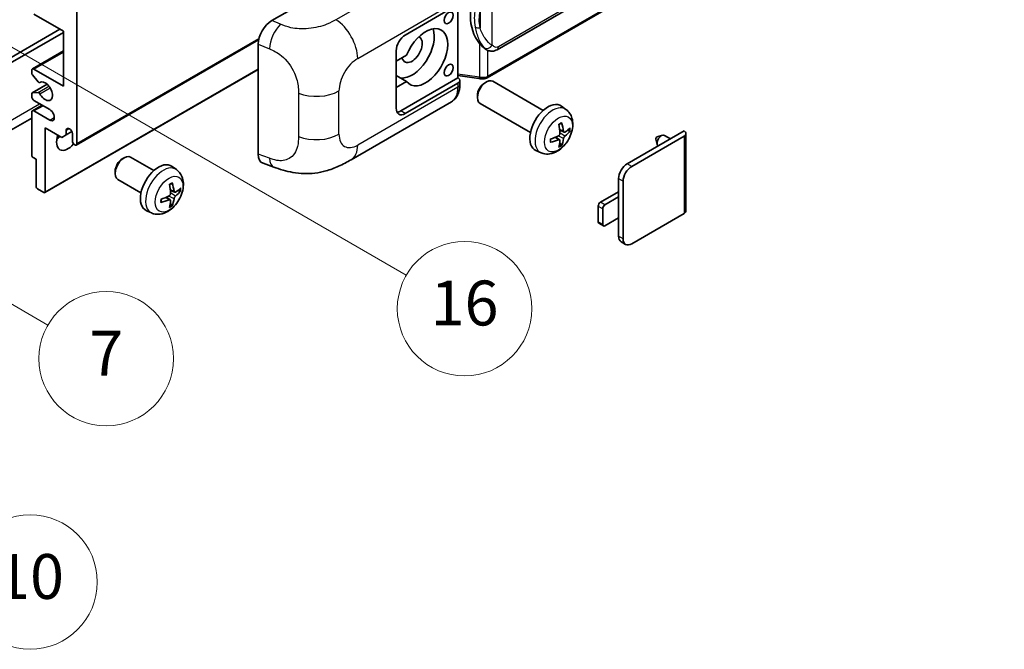
# Model space of a CAD drawing. Units: millimetres. Extents: x 0 to 8281, y 1 to 1125.
# Drawn here: x 353 to 528, y 562 to 675 of the extents above; entities that cross this region are included whole.
import ezdxf

# ---------------------------------------------------------------- set-up
doc = ezdxf.new("R2010")
doc.units = ezdxf.units.MM
doc.layers.add('Symbol (TK)', color=100, linetype='Continuous', lineweight=18, true_color=0x00ff3f)
doc.layers.add('Visible (ISO)', color=7, linetype='Continuous', lineweight=35)
doc.layers.add('Visible Narrow (ISO)', color=7, linetype='Continuous', lineweight=25)
doc.styles.add('Note Text (TK2)', font='MS PGothic.ttf')

# ---------------------------------------------------------------- blocks, each defined once
blk = doc.blocks.new('バルーン5')
at = {"layer": 'Symbol (TK)', "color": 100, "true_color": 0x00ff40}
for p, q in [((93.876, 156.612), (91.711, 157.862)), ((94.126, 157.045), (91.711, 157.862)), ((91.711, 157.862), (93.626, 156.179)), ((93.876, 156.612), (100.574, 152.745))]:
    blk.add_line(p, q, dxfattribs=at)
at = {"layer": 'Symbol (TK)'}
blk.add_circle((103.172, 151.245), 3, dxfattribs=at)
at = {"layer": 'Symbol (TK)', "color": 7, "insert": (103.172, 151.233), "char_height": 2, "attachment_point": 5, "style": 'Note Text (TK2)'}
blk.add_mtext('10', dxfattribs=at)
blk = doc.blocks.new('バルーン14')
at = {"layer": 'Symbol (TK)', "color": 100, "true_color": 0x00ff40}
for p, q in [((96.492, 167.021), (94.327, 168.271)), ((96.742, 167.454), (94.327, 168.271)), ((94.327, 168.271), (96.242, 166.588)), ((96.492, 167.021), (103.968, 162.704))]:
    blk.add_line(p, q, dxfattribs=at)
at = {"layer": 'Symbol (TK)'}
blk.add_circle((106.567, 161.204), 3, dxfattribs=at)
at = {"layer": 'Symbol (TK)', "color": 7, "insert": (106.567, 161.186), "char_height": 2, "attachment_point": 5, "style": 'Note Text (TK2)'}
blk.add_mtext('7', dxfattribs=at)
blk = doc.blocks.new('バルーン15')
at = {"layer": 'Symbol (TK)', "color": 100, "true_color": 0x00ff40}
for p, q in [((102.08, 175.254), (99.915, 176.504)), ((102.33, 175.687), (99.915, 176.504)), ((99.915, 176.504), (101.83, 174.821)), ((102.08, 175.254), (119.959, 164.932))]:
    blk.add_line(p, q, dxfattribs=at)
at = {"layer": 'Symbol (TK)'}
blk.add_circle((122.557, 163.432), 3, dxfattribs=at)
at = {"layer": 'Symbol (TK)', "color": 7, "insert": (122.557, 163.426), "char_height": 2, "attachment_point": 5, "style": 'Note Text (TK2)'}
blk.add_mtext('16', dxfattribs=at)

msp = doc.modelspace()

# ---------------------------------------------------------------- linework, layer by layer
at = {"layer": 'Visible (ISO)'}
for p, q in [((437.9603, 669.2103), (527.9608, 721.1722)), ((528.3598, 717.42), (436.1818, 664.201)), ((397.7673, 674.4089), (421.9825, 688.3896)), ((421.5779, 671.8261), (430.9786, 677.2535)), ((430.9791, 677.2538), (430.9791, 664.1899)), ((360.5647, 672.5259), (355.3119, 675.5586)), ((362.9891, 676.0252), (362.9891, 652.4634)), ((312.6835, 645.5815), (359.9586, 672.8759)), ((313.4916, 645.115), (360.5647, 672.2926)), ((360.5647, 662.728), (360.5647, 672.5259)), ((362.8708, 652.2019), (395.3978, 670.9814)), ((395.314, 650.5802), (395.314, 670.21)), ((355.0262, 665.789), (360.5647, 668.9866)), ((419.9617, 658.7621), (419.9617, 669.0267)), ((421.8089, 668.2268), (419.9617, 667.1604)), ((436.0372, 669.2237), (436.0157, 669.2361)), ((354.9079, 665.0326), (354.9079, 665.5274)), ((356.0606, 663.4558), (355.0316, 664.7171)), ((355.3119, 665.7607), (360.5647, 662.728)), ((357.2612, 643.7216), (395.314, 665.6914)), ((419.9617, 665.3529), (420.0127, 665.3235)), ((419.9617, 665.2941), (420.0127, 665.3235)), ((421.8089, 663.5611), (419.9617, 664.6276)), ((430.9791, 664.1899), (420.7698, 658.2956)), ((430.9791, 664.6176), (434.7215, 664.0751)), ((430.9791, 664.1899), (431.0063, 664.173)), ((354.9789, 661.4947), (357.6649, 663.0455)), ((356.3507, 663.3345), (356.4839, 663.4113)), ((419.9617, 662.4947), (421.8089, 663.5611)), ((430.9786, 663.2565), (421.5779, 657.829)), ((431.3133, 663.0045), (431.3133, 663.723)), ((435.7204, 663.2606), (436.0676, 663.4609)), ((446.1972, 658.3852), (437.21, 663.5739)), ((354.9079, 660.8617), (354.9079, 661.3378)), ((355.0291, 661.5102), (356.058, 661.6021)), ((434.4509, 661.0617), (434.4509, 660.6609)), ((355.0262, 658.3239), (356.7608, 659.3253)), ((358.1404, 658.5288), (355.3119, 660.1618)), ((411.9009, 649.5908), (429.8282, 659.9412)), ((443.9114, 654.4262), (434.9243, 659.6149)), ((450.2562, 658.5489), (449.4565, 659.1326)), ((354.9079, 650.4105), (354.9079, 658.0623)), ((355.3119, 658.2956), (358.1404, 656.6626)), ((354.9079, 657.0228), (310.8103, 631.563)), ((357.3322, 655.2629), (357.3322, 643.8786)), ((360.2819, 653.5599), (357.3322, 655.2629)), ((361.09, 654.0264), (360.2819, 653.5599)), ((361.09, 654.8663), (361.5711, 655.144)), ((361.09, 654.8663), (361.09, 654.0264)), ((361.09, 654.0264), (362.0781, 654.5969)), ((362.181, 652.93), (362.181, 654.2364)), ((449.914, 654.5071), (449.1512, 654.8447)), ((450.4701, 654.8105), (450.8309, 654.7227)), ((461.1759, 648.8709), (471.3381, 654.738)), ((461.984, 648.4043), (471.3381, 653.8048)), ((466.5301, 653.6597), (467.4743, 653.9537)), ((468.8966, 653.3284), (467.8546, 653.93)), ((471.6728, 654.2714), (471.6728, 640.4609)), ((449.1284, 653.1464), (448.4546, 653.6382)), ((449.4001, 652.2445), (449.1437, 652.5131)), ((466.3121, 653.2821), (466.5296, 652.3175)), ((445.7992, 650.8292), (444.8939, 651.2298)), ((355.716, 649.664), (355.1503, 649.9906)), ((355.716, 644.8117), (355.716, 649.664)), ((371.0706, 649.7301), (371.4178, 649.9304)), ((376.6987, 647.6541), (372.5603, 650.0434)), ((380.7577, 647.8178), (379.958, 648.4015)), ((396.2071, 648.9465), (398.1045, 648.2717)), ((369.8011, 647.5312), (369.8012, 647.1303)), ((374.413, 643.6951), (370.2746, 646.0844)), ((459.6405, 642.9454), (459.6405, 646.2114)), ((460.4486, 635.4803), (460.4486, 645.7448)), ((357.0898, 643.7386), (355.9584, 644.3918)), ((380.4155, 643.776), (379.6527, 644.1136)), ((380.9716, 644.0794), (381.3324, 643.9916)), ((456.408, 642.0123), (459.6405, 643.8786)), ((379.6299, 642.4153), (378.9561, 642.9071)), ((379.9016, 641.5134), (379.6452, 641.782)), ((459.6405, 642.9454), (457.2161, 641.5457)), ((459.6405, 639.2129), (459.6405, 642.9454)), ((376.3007, 640.0981), (375.3954, 640.4987)), ((456.0039, 638.513), (456.0039, 641.3124)), ((456.8121, 640.8459), (456.8121, 638.0464)), ((471.3381, 639.9944), (461.984, 634.5938)), ((456.9304, 637.7849), (456.1223, 638.2514)), ((457.2161, 637.8132), (459.6405, 639.2129)), ((459.6405, 635.9469), (459.6405, 639.2129)), ((460.8983, 634.4863), (460.0902, 634.9528))]:
    msp.add_line(p, q, dxfattribs=at)
for centre, major_axis, ratio, start_param, end_param in [((438.8606, 675.4391), (0.5232, 7.013), 0.80430597, 0.8807959, 2.44577737), ((397.7837, 671.6173), (-1.7721, -2.9608), 0.58101844, 3.94848943, 5.51262657), ((425.2145, 667.8602), (2.8, 4.8497), 0.57735027, 2.89161655, 8.10395773), ((421.5779, 669.9598), (-1.1429, -1.9795), 0.57735027, 3.92699082, 5.49778714), ((422.7901, 669.2599), (-2.8, -4.8497), 0.57735027, 0.2499761, 2.6938603), ((422.7901, 669.2599), (-1.2857, -2.2269), 0.57735027, 5.72188024, 9.47442678), ((355.3119, 665.2941), (-0.2857, 0.4949), 0.57735027, 5.49778714, 7.06858347), ((355.1503, 664.8927), (-0.1714, 0.2969), 0.57735027, 0.78539816, 1.8445595), ((422.7901, 669.2599), (-2.4286, -4.2064), 0.57735027, 6.10097855, 6.12666207), ((356.1793, 663.6314), (0.1714, -0.2969), 0.57735027, 4.98615215, 6.34717957), ((357.3322, 661.7948), (0.9143, -1.5836), 0.57735027, 4.64831773, 9.48877222), ((430.1705, 663.723), (1.1429, 0), 0.57735027, 5.49778714, 7.03367689), ((436.0672, 661.5944), (-1.1429, -1.9795), 0.57735027, 3.14159265, 6.28318531), ((435.7201, 661.7948), (-0.8975, -1.5545), 0.57735027, 3.92675802, 5.49801994), ((355.1503, 661.1978), (-0.1714, 0.2969), 0.57735027, 6.02138592, 7.06858347), ((355.3119, 660.6284), (-0.2857, 0.4949), 0.57735027, 0.78539816, 2.35619449), ((356.1792, 661.2897), (-0.1714, 0.2969), 0.57735027, 4.64831773, 6.02138592), ((447.0338, 655.2629), (-2.2857, -3.959), 0.57735027, 3.0796893, 6.34508866), ((355.3119, 657.829), (-0.2857, 0.4949), 0.57735027, 5.49778714, 7.06858347), ((358.1404, 657.5957), (0.5714, -0.9897), 0.57735027, 5.49778714, 8.6393798), ((421.5779, 659.6953), (-1.1429, -1.9795), 0.57735027, 5.49778714, 7.06858347), ((420.7698, 660.1618), (-1.1429, -1.9795), 0.57735027, 0.36136712, 0.78539816), ((444.4089, 656.9019), (2.9332, -6.8231), 0.55353421, 0.95931878, 1.19830308), ((444.1832, 656.7717), (-4.4679, 5.9326), 0.59526289, 3.96282307, 4.20180736), ((361.3729, 653.8631), (-1.4286, -2.4744), 0.57735027, 4.99914553, 7.5883573), ((358.9485, 655.2629), (1.4286, 2.4744), 0.57735027, 4.15479015, 4.42563243), ((361.6355, 654.477), (-0.3884, 0.6727), 0.57735027, 4.04450246, 6.95107183), ((444.3018, 656.7165), (-7.3756, -0.8713), 0.55353421, 1.94328958, 2.18227387), ((444.2903, 656.7099), (-7.4236, -0.2184), 0.49462411, 2.44776077, 2.68674507), ((444.2903, 656.9704), (7.4226, -0.2509), 0.65417299, 5.62601221, 5.86499651), ((466.4893, 653.4316), (-0.1286, -0.2227), 0.57735027, 3.70058252, 5.72419544), ((467.2974, 652.965), (-0.5571, -0.965), 0.57735027, 3.14159265, 6.16066097), ((470.5299, 654.2714), (1.1429, 0), 0.57735027, 5.49778714, 7.06858347), ((362.585, 652.6967), (0.2857, -0.4949), 0.57735027, 3.92699082, 7.06858347), ((444.3018, 656.9771), (7.3717, -0.903), 0.59526289, 5.2229706, 5.46195489), ((444.4089, 656.9153), (3.5227, -6.5382), 0.49462411, 0.45484759, 0.69383188), ((444.1832, 656.785), (-3.9286, 6.3027), 0.65417299, 3.55978145, 3.79876575), ((355.1503, 650.2706), (-0.1714, 0.2969), 0.57735027, 0.78539816, 2.35619449), ((371.4174, 648.0639), (-1.1429, -1.9795), 0.57735027, 3.14159265, 6.28318531), ((397.7837, 652.0248), (-1.7827, -2.9813), 0.57333637, 5.51880849, 6.397242), ((371.0703, 648.2643), (-0.8975, -1.5545), 0.57735027, 3.92675802, 5.49801994), ((377.5353, 644.5318), (-2.2857, -3.959), 0.57735027, 3.0796893, 6.34508866), ((461.1759, 647.0979), (-1.0857, -1.8805), 0.57735027, 3.92699082, 5.49778714), ((461.984, 646.6313), (1.0857, 1.8805), 0.57735027, 0.78539816, 2.35619449), ((374.9104, 646.1709), (2.9332, -6.8231), 0.55353421, 0.95931878, 1.19830308), ((374.6847, 646.0406), (-4.4679, 5.9326), 0.59526289, 3.96282307, 4.20180736), ((355.9584, 644.6717), (-0.1714, 0.2969), 0.57735027, 0.78539816, 2.35619449), ((357.0898, 644.0185), (0.1714, -0.2969), 0.57735027, 5.49778714, 7.06858347), ((374.8034, 645.9854), (-7.3756, -0.8713), 0.55353421, 1.94328958, 2.18227387), ((374.7918, 645.9788), (-7.4236, -0.2184), 0.49462411, 2.44776077, 2.68674507), ((374.7918, 646.2393), (7.4226, -0.2509), 0.65417299, 5.62601221, 5.86499651), ((374.8034, 646.246), (7.3717, -0.903), 0.59526289, 5.2229706, 5.46195489), ((374.9104, 646.1842), (3.5227, -6.5382), 0.49462411, 0.45484759, 0.69383188), ((374.6847, 646.0539), (-3.9286, 6.3027), 0.65417299, 3.55978145, 3.79876575), ((456.408, 641.5457), (-0.2857, -0.4949), 0.57735027, 3.92699082, 5.49778714), ((457.2161, 641.0791), (0.2857, 0.4949), 0.57735027, 0.78539816, 2.35619449), ((470.5299, 640.4609), (1.1429, 0), 0.57735027, 5.49778714, 6.28318531), ((456.408, 638.7463), (-0.2857, -0.4949), 0.57735027, 5.49778714, 6.28318531), ((457.2161, 638.2797), (-0.2857, -0.4949), 0.57735027, 5.49778714, 7.06858347), ((461.1759, 636.8334), (-1.0857, -1.8805), 0.57735027, 5.49778714, 6.28318531), ((461.984, 636.3668), (-1.0857, -1.8805), 0.57735027, 5.49778714, 7.06858347)]:
    msp.add_ellipse(centre, major_axis=major_axis, ratio=ratio, start_param=start_param, end_param=end_param, dxfattribs=at)
for centre in [(429.3157, 674.8938), (429.3157, 665.5624)]:
    msp.add_ellipse(centre, major_axis=(-0.5714, -0.9897), ratio=0.57735027, dxfattribs=at)
for points, knots in [([(436.0159, 669.2361), (435.8424, 669.3364), (435.6619, 669.4761), (435.2637, 669.8421), (435.0465, 670.0811), (434.8433, 670.3262)], [1.13986773, 1.13986773, 1.13986773, 1.13986773, 1.216302642, 1.216302642, 1.310518917, 1.310518917, 1.310518917, 1.310518917]), ([(436.0372, 669.2237), (436.1257, 669.1726), (436.2221, 669.1251), (436.4337, 669.0429), (436.549, 669.0083), (436.8002, 668.9612), (436.937, 668.9487), (437.2259, 668.9588), (437.3773, 668.9816), (437.6787, 669.0687), (437.8275, 669.1336), (437.9603, 669.2103)], [-0.11101106, -0.11101106, -0.11101106, -0.11101106, -0.088808848, -0.088808848, -0.066606636, -0.066606636, -0.044404424, -0.044404424, -0.022202212, -0.022202212, 0, 0, 0, 0]), ([(436.1252, 664.3715), (436.1251, 664.3704), (436.1249, 664.3693), (436.1163, 664.3065), (436.0996, 664.2513), (436.05, 664.158), (436.017, 664.1215), (435.9565, 664.0853), (435.9332, 664.0766), (435.9088, 664.0722)], [-0.0778087689, -0.0778087689, -0.0778087689, -0.0778087689, -0.0774791395, -0.0774791395, -0.0585788033, -0.0585788033, -0.0389062325, -0.0389062325, -0.0279382932, -0.0279382932, -0.0279382932, -0.0279382932]), ([(435.9552, 664.0864), (435.9708, 664.0933), (435.9863, 664.1003), (436.0172, 664.1147), (436.0325, 664.122), (436.063, 664.137), (436.0781, 664.1446), (436.1081, 664.1602), (436.123, 664.1681), (436.1526, 664.1843), (436.1672, 664.1926), (436.1818, 664.201)], [1.437762728, 1.437762728, 1.437762728, 1.437762728, 1.464369448, 1.464369448, 1.490976168, 1.490976168, 1.517582887, 1.517582887, 1.544189607, 1.544189607, 1.570796327, 1.570796327, 1.570796327, 1.570796327]), ([(429.8282, 659.9412), (430.0367, 660.0616), (430.2275, 660.2116), (430.5601, 660.5534), (430.702, 660.7448), (430.9375, 661.1519), (431.0313, 661.3677), (431.1771, 661.8142), (431.2292, 662.0451), (431.2973, 662.5175), (431.3133, 662.7591), (431.3133, 663.0045)], [-0.785398163, -0.785398163, -0.785398163, -0.785398163, -0.628318531, -0.628318531, -0.471238898, -0.471238898, -0.314159265, -0.314159265, -0.157079633, -0.157079633, 0, 0, 0, 0]), ([(434.7215, 664.0751), (434.8048, 664.063), (434.888, 664.0532), (435.0531, 664.038), (435.1351, 664.0328), (435.297, 664.027), (435.3769, 664.0265), (435.534, 664.0305), (435.6112, 664.0351), (435.7624, 664.0495), (435.8365, 664.0594), (435.9088, 664.0722)], [0.855211333, 0.855211333, 0.855211333, 0.855211333, 0.984372553, 0.984372553, 1.113533773, 1.113533773, 1.242694993, 1.242694993, 1.371856212, 1.371856212, 1.501017432, 1.501017432, 1.501017432, 1.501017432]), ([(450.2562, 658.5489), (450.5142, 658.3606), (450.7333, 658.129), (451.0991, 657.6), (451.2336, 657.2996), (451.4365, 656.62), (451.4784, 656.2409), (451.4702, 655.4032), (451.3926, 654.9472), (451.1271, 654.0409), (450.9325, 653.592), (450.451, 652.7532), (450.1653, 652.363), (449.5067, 651.6613), (449.1337, 651.3498), (448.3063, 650.8668), (447.8536, 650.6854), (446.9688, 650.5693), (446.5624, 650.585), (446.0392, 650.7331), (445.9176, 650.7767), (445.7992, 650.8292)], [3.98889417, 3.98889417, 3.98889417, 3.98889417, 4.19385403, 4.19385403, 4.4264439, 4.4264439, 4.7238013, 4.7238013, 5.09906125, 5.09906125, 5.49348614, 5.49348614, 5.8833225, 5.8833225, 6.2775903, 6.2775903, 6.65189618, 6.65189618, 6.92355847, 6.92355847, 7.00668012, 7.00668012, 7.00668012, 7.00668012]), ([(449.0099, 655.8494), (449.0272, 655.8617), (449.0446, 655.8737), (449.0923, 655.9057), (449.1225, 655.925), (449.183, 655.9618), (449.2131, 655.9792), (449.2732, 656.012), (449.3031, 656.0274), (449.3627, 656.0561), (449.3923, 656.0694), (449.4217, 656.0817)], [3.028761595, 3.028761595, 3.028761595, 3.028761595, 3.060101394, 3.060101394, 3.114617864, 3.114617864, 3.169134334, 3.169134334, 3.223650804, 3.223650804, 3.278167274, 3.278167274, 3.278167274, 3.278167274]), ([(449.4477, 656.1929), (449.4525, 656.1785), (449.4555, 656.1628), (449.4568, 656.1359), (449.4543, 656.1207), (449.4451, 656.0996), (449.4367, 656.0899), (449.4257, 656.0836), (449.4238, 656.0826), (449.4217, 656.0818)], [0.0145600729, 0.0145600729, 0.0145600729, 0.0145600729, 0.0187226824, 0.0187226824, 0.0234298311, 0.0234298311, 0.0280690561, 0.0280690561, 0.028985175, 0.028985175, 0.028985175, 0.028985175]), ([(449.1852, 654.3144), (449.1867, 654.2726), (449.181, 654.225), (449.1538, 654.1306), (449.1324, 654.0839), (449.0819, 654.0031), (449.0494, 653.9638), (448.987, 653.9083), (448.9588, 653.8887), (448.9309, 653.8739)], [0, 0, 0, 0, 0.0124997785, 0.0124997785, 0.0249995571, 0.0249995571, 0.0375236714, 0.0375236714, 0.0466766062, 0.0466766062, 0.0466766062, 0.0466766062]), ([(450.0666, 654.5296), (450.0367, 654.5106), (450.0043, 654.4985), (449.9437, 654.4949), (449.9154, 654.5033), (449.8696, 654.5353), (449.8492, 654.561), (449.824, 654.6184), (449.8165, 654.6467), (449.8123, 654.6764)], [0, 0, 0, 0, 0.0125039067, 0.0125039067, 0.0250078135, 0.0250078135, 0.0375277995, 0.0375277995, 0.0466766392, 0.0466766392, 0.0466766392, 0.0466766392]), ([(449.8123, 653.365), (449.8178, 653.4027), (449.8295, 653.4469), (449.8642, 653.5369), (449.8871, 653.5828), (449.9366, 653.6642), (449.9664, 653.7051), (450.0205, 653.7654), (450.0441, 653.7877), (450.0666, 653.8055)], [0, 0, 0, 0, 0.0124997785, 0.0124997785, 0.0249995571, 0.0249995571, 0.0375236714, 0.0375236714, 0.0466766062, 0.0466766062, 0.0466766062, 0.0466766062]), ([(451.0066, 654.7692), (450.9996, 654.7596), (450.9888, 654.7499), (450.9649, 654.7347), (450.9471, 654.7272), (450.9142, 654.7189), (450.8934, 654.7166), (450.8615, 654.7172), (450.8451, 654.7193), (450.8309, 654.7227)], [0.0145600729, 0.0145600729, 0.0145600729, 0.0145600729, 0.0187226824, 0.0187226824, 0.0234298311, 0.0234298311, 0.0280690561, 0.0280690561, 0.0318102328, 0.0318102328, 0.0318102328, 0.0318102328]), ([(447.5185, 652.7854), (447.5188, 652.7832), (447.519, 652.781), (447.519, 652.7684), (447.5148, 652.7563), (447.5011, 652.7377), (447.4892, 652.728), (447.4653, 652.7156), (447.4501, 652.7104), (447.4353, 652.7074)], [0.0455535579, 0.0455535579, 0.0455535579, 0.0455535579, 0.0464696768, 0.0464696768, 0.0511089018, 0.0511089018, 0.0558160505, 0.0558160505, 0.05997866, 0.05997866, 0.05997866, 0.05997866]), ([(447.5186, 652.7854), (447.5145, 652.817), (447.5113, 652.8493), (447.5064, 652.9153), (447.5047, 652.9489), (447.5031, 653.0173), (447.5031, 653.0521), (447.5047, 653.1228), (447.5063, 653.1587), (447.5102, 653.216), (447.5119, 653.2371), (447.5139, 653.2583)], [1.434221706, 1.434221706, 1.434221706, 1.434221706, 1.488738176, 1.488738176, 1.543254646, 1.543254646, 1.597771116, 1.597771116, 1.652287586, 1.652287586, 1.683627385, 1.683627385, 1.683627385, 1.683627385]), ([(448.9309, 653.1498), (448.9678, 653.1648), (449.0062, 653.1734), (449.0744, 653.1727), (449.1042, 653.1634), (449.1488, 653.132), (449.1666, 653.1079), (449.1835, 653.0552), (449.1864, 653.0297), (449.1852, 653.003)], [0, 0, 0, 0, 0.0125039067, 0.0125039067, 0.0250078135, 0.0250078135, 0.0375277995, 0.0375277995, 0.0466766392, 0.0466766392, 0.0466766392, 0.0466766392]), ([(449.4001, 652.2445), (449.4102, 652.2339), (449.4201, 652.2208), (449.4367, 652.1935), (449.4451, 652.1743), (449.4543, 652.1417), (449.4568, 652.1225), (449.4555, 652.0942), (449.4525, 652.08), (449.4477, 652.0691)], [0.0427285001, 0.0427285001, 0.0427285001, 0.0427285001, 0.0464696768, 0.0464696768, 0.0511089018, 0.0511089018, 0.0558160505, 0.0558160505, 0.05997866, 0.05997866, 0.05997866, 0.05997866]), ([(411.9009, 649.5908), (411.234, 649.2058), (410.448, 648.773), (408.9507, 648.1026), (408.2142, 647.8207), (406.8005, 647.4171), (406.1269, 647.2761), (404.7912, 647.1192), (404.12, 647.0989), (402.8143, 647.1502), (402.1681, 647.2211), (400.3477, 647.5221), (399.1546, 647.8982), (398.1045, 648.2717)], [0, 0, 0, 0, 0.24648635, 0.24648635, 0.47055558, 0.47055558, 0.64899431, 0.64899431, 0.82358511, 0.82358511, 1.00416753, 1.00416753, 1.34397561, 1.34397561, 1.34397561, 1.34397561]), ([(380.7577, 647.8178), (381.0157, 647.6295), (381.2348, 647.3979), (381.6006, 646.8689), (381.7351, 646.5685), (381.938, 645.8889), (381.9799, 645.5098), (381.9717, 644.6721), (381.8941, 644.2161), (381.6286, 643.3098), (381.434, 642.8609), (380.9525, 642.0221), (380.6668, 641.6319), (380.0082, 640.9302), (379.6352, 640.6187), (378.8078, 640.1357), (378.3551, 639.9543), (377.4703, 639.8382), (377.064, 639.8539), (376.5407, 640.002), (376.4191, 640.0456), (376.3007, 640.0981)], [5.5596905, 5.5596905, 5.5596905, 5.5596905, 5.76465035, 5.76465035, 5.99724023, 5.99724023, 6.29459763, 6.29459763, 6.66985758, 6.66985758, 7.06428247, 7.06428247, 7.45411883, 7.45411883, 7.84838663, 7.84838663, 8.22269251, 8.22269251, 8.4943548, 8.4943548, 8.57747644, 8.57747644, 8.57747644, 8.57747644]), ([(379.5114, 645.1183), (379.5288, 645.1306), (379.5461, 645.1426), (379.5938, 645.1746), (379.6241, 645.1939), (379.6845, 645.2307), (379.7146, 645.2481), (379.7747, 645.2809), (379.8047, 645.2963), (379.8642, 645.325), (379.8938, 645.3383), (379.9232, 645.3506)], [4.599557922, 4.599557922, 4.599557922, 4.599557922, 4.630897721, 4.630897721, 4.685414191, 4.685414191, 4.739930661, 4.739930661, 4.794447131, 4.794447131, 4.848963601, 4.848963601, 4.848963601, 4.848963601]), ([(379.9492, 645.4618), (379.954, 645.4474), (379.957, 645.4317), (379.9583, 645.4048), (379.9558, 645.3896), (379.9466, 645.3685), (379.9382, 645.3588), (379.9272, 645.3525), (379.9253, 645.3515), (379.9232, 645.3507)], [0.0145600729, 0.0145600729, 0.0145600729, 0.0145600729, 0.0187226824, 0.0187226824, 0.0234298311, 0.0234298311, 0.0280690561, 0.0280690561, 0.028985175, 0.028985175, 0.028985175, 0.028985175]), ([(379.6867, 643.5833), (379.6882, 643.5415), (379.6825, 643.4939), (379.6553, 643.3995), (379.6339, 643.3527), (379.5833, 643.272), (379.5508, 643.2326), (379.4885, 643.1772), (379.4603, 643.1576), (379.4324, 643.1428)], [0, 0, 0, 0, 0.0125039067, 0.0125039067, 0.0250078135, 0.0250078135, 0.0375277995, 0.0375277995, 0.0466766392, 0.0466766392, 0.0466766392, 0.0466766392]), ([(380.5681, 643.7985), (380.5382, 643.7795), (380.5058, 643.7674), (380.4452, 643.7638), (380.4169, 643.7722), (380.3712, 643.8041), (380.3507, 643.8298), (380.3255, 643.8873), (380.318, 643.9156), (380.3138, 643.9453)], [0, 0, 0, 0, 0.0124997785, 0.0124997785, 0.0249995571, 0.0249995571, 0.0375236714, 0.0375236714, 0.0466766062, 0.0466766062, 0.0466766062, 0.0466766062]), ([(381.5081, 644.0381), (381.5011, 644.0285), (381.4903, 644.0188), (381.4664, 644.0036), (381.4486, 643.9961), (381.4157, 643.9878), (381.3949, 643.9855), (381.363, 643.9862), (381.3466, 643.9882), (381.3324, 643.9916)], [0.0145600729, 0.0145600729, 0.0145600729, 0.0145600729, 0.0187226824, 0.0187226824, 0.0234298311, 0.0234298311, 0.0280690561, 0.0280690561, 0.0318102328, 0.0318102328, 0.0318102328, 0.0318102328]), ([(378.02, 642.0543), (378.0203, 642.0521), (378.0205, 642.0499), (378.0205, 642.0373), (378.0163, 642.0252), (378.0027, 642.0066), (377.9907, 641.9969), (377.9668, 641.9845), (377.9516, 641.9793), (377.9368, 641.9763)], [0.0455535579, 0.0455535579, 0.0455535579, 0.0455535579, 0.0464696768, 0.0464696768, 0.0511089018, 0.0511089018, 0.0558160505, 0.0558160505, 0.05997866, 0.05997866, 0.05997866, 0.05997866]), ([(378.0201, 642.0543), (378.016, 642.0859), (378.0128, 642.1182), (378.0079, 642.1842), (378.0062, 642.2178), (378.0046, 642.2862), (378.0046, 642.321), (378.0062, 642.3917), (378.0078, 642.4276), (378.0117, 642.4849), (378.0134, 642.506), (378.0154, 642.5272)], [3.005018033, 3.005018033, 3.005018033, 3.005018033, 3.059534503, 3.059534503, 3.114050973, 3.114050973, 3.168567443, 3.168567443, 3.223083913, 3.223083913, 3.254423712, 3.254423712, 3.254423712, 3.254423712]), ([(379.4324, 642.4187), (379.4693, 642.4336), (379.5077, 642.4423), (379.5758, 642.4416), (379.6056, 642.4323), (379.6503, 642.401), (379.6681, 642.3768), (379.685, 642.3241), (379.6879, 642.2986), (379.6867, 642.2719)], [0, 0, 0, 0, 0.0124997785, 0.0124997785, 0.0249995571, 0.0249995571, 0.0375236714, 0.0375236714, 0.0466766062, 0.0466766062, 0.0466766062, 0.0466766062]), ([(379.9016, 641.5134), (379.9117, 641.5028), (379.9217, 641.4897), (379.9382, 641.4624), (379.9466, 641.4432), (379.9558, 641.4106), (379.9583, 641.3914), (379.957, 641.3631), (379.954, 641.3489), (379.9492, 641.338)], [0.0427285001, 0.0427285001, 0.0427285001, 0.0427285001, 0.0464696768, 0.0464696768, 0.0511089018, 0.0511089018, 0.0558160505, 0.0558160505, 0.05997866, 0.05997866, 0.05997866, 0.05997866]), ([(380.3138, 642.6339), (380.3193, 642.6716), (380.3311, 642.7158), (380.3657, 642.8059), (380.3887, 642.8518), (380.4382, 642.9332), (380.468, 642.974), (380.522, 643.0343), (380.5456, 643.0566), (380.5681, 643.0744)], [0, 0, 0, 0, 0.0125039067, 0.0125039067, 0.0250078135, 0.0250078135, 0.0375277995, 0.0375277995, 0.0466766392, 0.0466766392, 0.0466766392, 0.0466766392])]:
    msp.add_open_spline(points, degree=3, knots=knots, dxfattribs=at)
at = {"layer": 'Visible Narrow (ISO)'}
for p, q in [((528.1975, 721.6953), (438.197, 669.7335)), ((528.4781, 717.6816), (436.3001, 664.4626)), ((427.188, 684.9492), (409.1847, 674.555)), ((437.1082, 669.9973), (437.1082, 680.39)), ((413.0843, 667.6408), (430.9786, 677.972)), ((434.923, 676.1005), (434.923, 673.137)), ((399.3381, 673.7442), (397.7673, 674.4089)), ((362.9891, 652.4634), (395.4501, 671.2048)), ((395.314, 670.21), (397.3362, 669.3542)), ((434.8433, 670.3262), (434.8433, 664.3115)), ((355.3119, 665.7607), (360.5647, 668.7934)), ((436.3001, 664.4626), (436.3001, 669.095)), ((357.3322, 643.8786), (395.314, 665.8073)), ((434.8433, 664.3115), (430.9791, 664.8716)), ((355.0291, 661.5102), (357.6741, 663.0373)), ((356.058, 661.6021), (357.9807, 662.7121)), ((356.3614, 663.3414), (356.4783, 663.4089)), ((430.9786, 662.538), (413.0843, 652.2067)), ((430.9786, 663.2565), (430.9786, 662.538)), ((356.3613, 661.3694), (358.1861, 662.423)), ((402.5087, 661.454), (402.5087, 653.7326)), ((409.7447, 654.1349), (409.7447, 661.8563)), ((311.8754, 633.9173), (356.3221, 659.5786)), ((355.3119, 658.2956), (356.9282, 659.2287)), ((421.5779, 657.829), (420.7698, 658.2956)), ((358.1404, 656.6626), (358.9485, 657.1291)), ((449.8123, 653.365), (448.8544, 653.8337)), ((449.8123, 654.6764), (449.1356, 655.0011)), ((450.0666, 653.8055), (449.1817, 654.4008)), ((471.3381, 653.8048), (471.3381, 639.9944)), ((448.9309, 653.1498), (448.3114, 653.5735)), ((397.3362, 649.861), (395.314, 650.5802)), ((461.984, 648.4043), (461.1759, 648.8709)), ((459.6405, 646.2114), (460.4486, 645.7448)), ((380.3138, 642.6339), (379.3559, 643.1026)), ((380.3138, 643.9453), (379.6371, 644.27)), ((380.5681, 643.0744), (379.6832, 643.6697)), ((379.4324, 642.4187), (378.8129, 642.8424)), ((457.2161, 641.5457), (456.408, 642.0123)), ((456.0039, 641.3124), (456.8121, 640.8459)), ((456.8121, 638.0464), (456.0039, 638.513)), ((460.4486, 635.4803), (459.6405, 635.9469))]:
    msp.add_line(p, q, dxfattribs=at)
for centre, major_axis, ratio, start_param, end_param in [((399.2535, 670.9953), (1.3362, 3.1575), 0.4365316, 0.72579055, 2.28992769), ((409.0437, 669.9736), (2.8571, -4.9487), 0.57735027, 0.78539816, 2.32128791), ((434.8433, 673.7952), (1.123, 0.2121), 0.5793106, 3.81307618, 4.67404159), ((436.3001, 670.4639), (-0.8315, -0.7841), 0.80454456, 0.23657486, 1.80737118), ((437.3889, 670.2001), (0.5714, -0.9897), 0.57735027, 0, 0.78539816), ((413.0843, 663.7845), (2.3615, 4.0902), 0.57735027, 0.78539816, 2.35619449), ((434.8035, 664.6406), (-0.082, -0.5655), 0.18304246, 0, 0.97643306), ((434.6839, 665.3525), (-2.28, 0.3684), 0.43824712, 1.71130801, 2.32378712), ((434.6839, 665.3957), (-2.2857, 0), 0.57735027, 2.25308861, 2.35619449), ((435.8961, 664.6958), (0.2857, -0.4949), 0.57735027, 0, 0.78539816), ((427.0509, 664.936), (2.7404, -5.0155), 0.56100804, 0.01320599, 0.79860416), ((430.1705, 663.0045), (1.1429, 0), 0.57735027, 5.49778714, 6.28318531), ((405.704, 664.1891), (-5.7143, 0), 0.57735027, 0.97738438, 2.35619449), ((447.8895, 654.7688), (2.2328, 3.8673), 0.57735027, 6.22128195, 9.48668132), ((449.2209, 654.0001), (-1.2728, -2.2045), 0.57735027, 3.80068814, 4.05329349), ((405.704, 656.4677), (5.7143, 0), 0.57735027, 4.11897703, 5.49778714), ((413.0843, 656.063), (-2.3615, -4.0902), 0.57735027, 5.49778714, 7.06858347), ((449.1713, 654.0288), (-1.1847, -2.0519), 0.57735027, 2.21917009, 2.42536283), ((449.2209, 654.0001), (1.2728, 2.2045), 0.57735027, 5.37148447, 5.62408982), ((409.0437, 654.5395), (2.8571, -4.9487), 0.57735027, 0, 0.78539816), ((449.2209, 654.0001), (-1.2728, -2.2045), 0.57735027, 5.37148447, 5.62408982), ((449.2209, 654.0001), (1.2728, 2.2045), 0.57735027, 3.80068814, 4.05329349), ((449.1713, 654.0288), (-1.1847, -2.0519), 0.57735027, 0.71622982, 0.92242257), ((378.391, 644.0377), (2.2328, 3.8673), 0.57735027, 6.22128195, 9.48668132), ((399.2535, 651.502), (-1.1489, -3.2303), 0.47609055, 5.40475179, 6.28318531), ((379.7224, 643.269), (-1.2728, -2.2045), 0.57735027, 3.80068814, 4.05329349), ((379.6728, 643.2977), (-1.1847, -2.0519), 0.57735027, 2.21917009, 2.42536283), ((379.7224, 643.269), (1.2728, 2.2045), 0.57735027, 5.37148447, 5.62408982), ((379.7224, 643.269), (-1.2728, -2.2045), 0.57735027, 5.37148447, 5.62408982), ((379.6728, 643.2977), (-1.1847, -2.0519), 0.57735027, 0.71622982, 0.92242257), ((379.7224, 643.269), (1.2728, 2.2045), 0.57735027, 3.80068814, 4.05329349)]:
    msp.add_ellipse(centre, major_axis=major_axis, ratio=ratio, start_param=start_param, end_param=end_param, dxfattribs=at)
for centre in [(448.9167, 654.1758), (379.4182, 643.4447)]:
    msp.add_ellipse(centre, major_axis=(-1.7536, -3.0374), ratio=0.57735027, dxfattribs=at)
for points, knots in [([(434.0406, 676.4025), (433.9498, 675.8966), (433.9031, 675.3887), (433.8937, 674.3268), (433.9403, 673.7715), (434.0406, 673.2244)], [-0.318622721, -0.318622721, -0.318622721, -0.318622721, -0.167312443, -0.167312443, 0, 0, 0, 0]), ([(434.923, 673.137), (434.8266, 673.6475), (434.7817, 674.1668), (434.7907, 675.1582), (434.8359, 675.6317), (434.923, 676.1005)], [0, 0, 0, 0, 0.167312443, 0.167312443, 0.318622721, 0.318622721, 0.318622721, 0.318622721]), ([(409.1847, 674.555), (408.7513, 674.3048), (408.2309, 674.0127), (407.5638, 673.7487), (406.6504, 673.3872), (405.4884, 673.0905), (404.3222, 672.9802), (403.2077, 672.8748), (402.0756, 672.9372), (401.1638, 673.1336), (400.4502, 673.2873), (399.8581, 673.5241), (399.3381, 673.7442)], [0, 0, 0, 0, 0.21270217, 0.21270217, 0.21270217, 0.50389399, 0.50389399, 0.50389399, 0.78220336, 0.78220336, 0.78220336, 1, 1, 1, 1]), ([(434.0406, 673.2244), (434.1722, 672.5065), (434.387, 671.8018), (434.9279, 670.543), (435.2456, 669.9627), (435.6396, 669.5449)], [-0.42564821, -0.42564821, -0.42564821, -0.42564821, -0.2061269, -0.2061269, 0, 0, 0, 0]), ([(437.1082, 669.9973), (436.6283, 670.2442), (436.1802, 670.7234), (435.4225, 671.8207), (435.1128, 672.4697), (434.923, 673.137)], [0, 0, 0, 0, 0.2061269, 0.2061269, 0.42564821, 0.42564821, 0.42564821, 0.42564821]), ([(435.6396, 669.5449), (435.7416, 669.4367), (435.8569, 669.3356), (436.0065, 669.2418), (436.0217, 669.2326), (436.0371, 669.2237)], [-0.1703054541, -0.1703054541, -0.1703054541, -0.1703054541, -0.1169478546, -0.1169478546, -0.1110110598, -0.1110110598, -0.1110110598, -0.1110110598]), ([(438.197, 669.7335), (438.1119, 669.6844), (438.0264, 669.6538), (437.7285, 669.601), (437.5436, 669.6666), (437.2825, 669.8302), (437.1911, 669.9095), (437.1082, 669.9973)], [0, 0, 0, 0, 0.031575695, 0.031575695, 0.116947855, 0.116947855, 0.170305454, 0.170305454, 0.170305454, 0.170305454]), ([(397.3362, 669.3542), (398.0186, 669.0655), (398.7622, 668.7166), (399.4753, 668.1358), (400.4078, 667.3763), (401.2729, 666.2312), (401.804, 665.0427), (402.2098, 664.1343), (402.4167, 663.2222), (402.4789, 662.447), (402.5074, 662.0916), (402.5087, 661.7621), (402.5087, 661.454)], [0, 0, 0, 0, 0.26559079, 0.26559079, 0.26559079, 0.61290113, 0.61290113, 0.61290113, 0.8783338, 0.8783338, 0.8783338, 1, 1, 1, 1]), ([(402.5087, 653.7326), (402.5087, 653.176), (402.4962, 652.5563), (402.351, 651.9568), (402.1298, 651.0434), (401.6011, 650.228), (400.8345, 649.7904), (400.1892, 649.4219), (399.411, 649.3382), (398.6409, 649.4794), (398.1952, 649.5611), (397.7556, 649.7118), (397.3362, 649.861)], [0, 0, 0, 0, 0.21983104, 0.21983104, 0.21983104, 0.55477785, 0.55477785, 0.55477785, 0.83679083, 0.83679083, 0.83679083, 1, 1, 1, 1])]:
    msp.add_open_spline(points, degree=3, knots=knots, dxfattribs=at)

# ---------------------------------------------------------------- block references
at = {"layer": 'Symbol (TK)', "xscale": 4, "yscale": 4, "zscale": 4}
for name in ['バルーン15', 'バルーン14', 'バルーン5']:
    msp.add_blockref(name, (-58.0724, -30.7093), dxfattribs=at)

doc.saveas('drawing.dxf')
